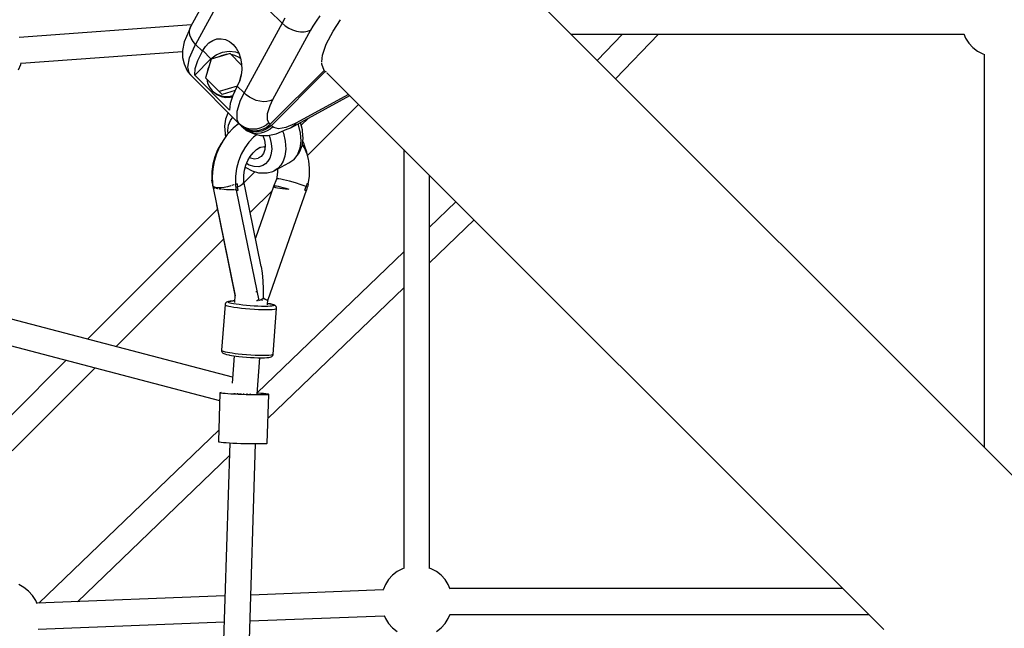
# Model space of a CAD drawing. Units: millimetres. Extents: x -3051 to 13211, y -6083 to 15283.
# Drawn here: x 2813 to 3499, y 8876 to 9300 of the extents above; entities that cross this region are included whole.
import ezdxf

# ---------------------------------------------------------------- set-up
doc = ezdxf.new("R2010")
doc.units = ezdxf.units.MM
doc.layers.add('PV-363D', color=7, linetype='Continuous')
doc.styles.get("Standard").update_dxf_attribs({"font": 'arial.ttf'})
doc.dimstyles.new('Kopia Kopia ISO-25 moduły', dxfattribs={"dimtxt": 300, "dimasz": 210, "dimexe": 1.25, "dimexo": 0.625, "dimgap": 80, "dimtad": 1, "dimdec": 1, "dimlfac": 0.001, "dimtxsty": 'Standard', "dimblk": 'OBLIQUE', "dimcen": 2.5, "dimse1": 1, "dimse2": 1, "dimadec": 0, "dimazin": 0, "dimtfac": 1, "dimtdec": 1, "dimtmove": 0, "dimatfit": 3, "dimfxl": 1, "dimtfillclr": 256, "dimarcsym": 0})

# ---------------------------------------------------------------- blocks, each defined once
blk = doc.blocks.new('*U2')
at = {"layer": 'PV-363D'}
for p, q in [((-1670.25, -2290.38), (-1696.39, -2338.44)), ((-1115.45, -2660.18), (-1483.5, -2292.13)), ((-1666.6, -2302.45), (-1693.03, -2351.06)), ((-1632.83, -2336.23), (-1666.6, -2302.45)), ((-1695.87, -2337.48), (-1815.91, -2346.33)), ((-1632.83, -2336.23), (-1659.25, -2384.84)), ((-1630.84, -2332.76), (-1632.83, -2336.23)), ((-1632.83, -2336.23), (-1630.67, -2338.1)), ((-1609.17, -2334.85), (-1611.49, -2338.47)), ((-1606.51, -2331.1), (-1609.17, -2334.85)), ((-1597.32, -2341.79), (-1592.15, -2333.87)), ((-1697.79, -2341.89), (-1700.98, -2349.29)), ((-1696.39, -2338.44), (-1697.79, -2341.89)), ((-1697.35, -2342.35), (-1697.13, -2340.29)), ((-1697.02, -2344.54), (-1697.35, -2342.35)), ((-1697.13, -2340.29), (-1696.39, -2338.44)), ((-1696.17, -2346.78), (-1697.02, -2344.54)), ((-1612.98, -2341.08), (-1639.4, -2389.69)), ((-1630.67, -2338.1), (-1628.21, -2339.7)), ((-1628.21, -2339.7), (-1625.56, -2340.96)), ((-1625.56, -2340.96), (-1622.82, -2341.84)), ((-1622.82, -2341.84), (-1620.09, -2342.3)), ((-1620.09, -2342.3), (-1617.47, -2342.33)), ((-1617.47, -2342.33), (-1615.07, -2341.91)), ((-1615.07, -2341.91), (-1612.98, -2341.08)), ((-1611.49, -2338.47), (-1612.98, -2341.08)), ((-1602.02, -2350.88), (-1597.32, -2341.79)), ((-1431.72, -2343.92), (-1158.11, -2343.92)), ((-1395.74, -2343.92), (-1413.38, -2362.25)), ((-1400.67, -2374.96), (-1370.79, -2343.92)), ((-1158.19, -2343.72), (-1156.85, -2346.77)), ((-1700.98, -2349.29), (-1702.09, -2355.21)), ((-1694.82, -2348.98), (-1696.17, -2346.78)), ((-1693.03, -2351.06), (-1694.82, -2348.98)), ((-1693.63, -2352.18), (-1693.03, -2351.06)), ((-1693.03, -2351.06), (-1688.3, -2355.79)), ((-1686.1, -2352.42), (-1683.73, -2350.02)), ((-1683.73, -2350.02), (-1681.06, -2348.29)), ((-1681.06, -2348.29), (-1678.19, -2347.3)), ((-1678.19, -2347.3), (-1675.23, -2347.09)), ((-1675.23, -2347.09), (-1672.3, -2347.67)), ((-1672.3, -2347.67), (-1669.51, -2349.01)), ((-1669.51, -2349.01), (-1668.2, -2349.96)), ((-1668.2, -2349.96), (-1666.96, -2351.07)), ((-1666.96, -2351.07), (-1665.82, -2352.34)), ((-1604.69, -2358.68), (-1602.02, -2350.88)), ((-1156.85, -2346.77), (-1154.6, -2350.22)), ((-1154.6, -2350.22), (-1151.81, -2353.25)), ((-1814.57, -2364.23), (-1702.09, -2355.93)), ((-1702.09, -2355.21), (-1702.08, -2360.26)), ((-1697.17, -2360.4), (-1693.63, -2352.18)), ((-1691.4, -2362.28), (-1688.3, -2355.79)), ((-1688.3, -2355.79), (-1688.09, -2355.4)), ((-1688.09, -2355.4), (-1686.1, -2352.42)), ((-1682.31, -2361.18), (-1688.09, -2355.4)), ((-1682.31, -2361.18), (-1678.6, -2358.3)), ((-1669.06, -2357.46), (-1682.23, -2361.26)), ((-1678.6, -2358.3), (-1674.31, -2356.45)), ((-1672.08, -2358.18), (-1675.3, -2358.98)), ((-1674.31, -2356.45), (-1669.75, -2355.74)), ((-1671.51, -2358.16), (-1672.08, -2358.18)), ((-1669.75, -2355.74), (-1665.21, -2356.24)), ((-1660.95, -2365.57), (-1669.06, -2357.46)), ((-1665.62, -2358.76), (-1668.32, -2358.2)), ((-1665.82, -2352.34), (-1664.76, -2353.76)), ((-1665.21, -2356.24), (-1662.94, -2357.13)), ((-1664.76, -2353.76), (-1662.99, -2356.98)), ((-1662.99, -2356.98), (-1661.72, -2360.6)), ((-1151.81, -2353.25), (-1148.57, -2355.77)), ((-1148.57, -2355.77), (-1144.95, -2357.73)), ((-1144.95, -2357.73), (-1143.63, -2358.19)), ((-1143.94, -2358.08), (-1143.94, -2631.69)), ((-1816.44, -2368.84), (-1814.78, -2365.07)), ((-1814.78, -2365.07), (-1814.46, -2363.81)), ((-1702.08, -2360.26), (-1700.96, -2364.67)), ((-1700.96, -2364.67), (-1698.92, -2369.52)), ((-1698.4, -2366.98), (-1697.17, -2360.4)), ((-1693.65, -2372.52), (-1682.31, -2361.18)), ((-1693.21, -2367.92), (-1691.4, -2362.28)), ((-1682.23, -2361.26), (-1686.03, -2374.43)), ((-1675.3, -2358.98), (-1676.63, -2359.64)), ((-1662.69, -2360.12), (-1665.62, -2358.76)), ((-1661.66, -2360.93), (-1662.69, -2360.12)), ((-1661.72, -2360.6), (-1660.99, -2364.5)), ((-1660.99, -2364.5), (-1660.84, -2368.51)), ((-1605.22, -2364.86), (-1605.14, -2363.96)), ((-1603.57, -2369.16), (-1605.22, -2364.86)), ((-1605.07, -2363.13), (-1604.69, -2358.68)), ((-1698.92, -2369.52), (-1698.13, -2370.51)), ((-1697.24, -2371.56), (-1698.4, -2366.98)), ((-1698.13, -2370.51), (-1696.58, -2372.36)), ((-1696.58, -2372.36), (-1697.24, -2371.56)), ((-1693.65, -2372.52), (-1693.21, -2367.92)), ((-1685.31, -2371.4), (-1685.32, -2371.98)), ((-1684.51, -2368.19), (-1685.31, -2371.4)), ((-1683.84, -2366.86), (-1684.51, -2368.19)), ((-1661.22, -2372.07), (-1662.78, -2377.46)), ((-1660.84, -2368.51), (-1661.26, -2372.48)), ((-1641.07, -2406.66), (-1603.57, -2369.16)), ((-1602.74, -2370), (-1640.23, -2407.5)), ((-1603.57, -2369.16), (-1602.74, -2370)), ((-1601.79, -2370.36), (-1602.74, -2370)), ((-1601.57, -2370.79), (-1581.86, -2390.49)), ((-1696.58, -2372.36), (-1662.81, -2406.13)), ((-1669.33, -2396.84), (-1693.65, -2372.52)), ((-1686.03, -2374.43), (-1676.67, -2383.79)), ((-1685.29, -2375.17), (-1684.73, -2377.87)), ((-1684.73, -2377.87), (-1683.37, -2380.8)), ((-1662.25, -2376.27), (-1663.77, -2379.72)), ((-1661.26, -2372.48), (-1662.25, -2376.27)), ((-1683.37, -2380.8), (-1681.38, -2383.32)), ((-1681.38, -2383.32), (-1678.86, -2385.31)), ((-1681.38, -2383.32), (-1680.76, -2383.95)), ((-1680.76, -2383.95), (-1678.23, -2385.93)), ((-1678.86, -2385.31), (-1675.94, -2386.66)), ((-1663.99, -2380.12), (-1676.67, -2383.79)), ((-1676.67, -2383.79), (-1674.58, -2385.88)), ((-1665.48, -2383.25), (-1674.58, -2385.88)), ((-1663.98, -2380.11), (-1667.09, -2386.6)), ((-1663.77, -2379.72), (-1663.98, -2380.11)), ((-1663.98, -2380.11), (-1659.25, -2384.84)), ((-1659.25, -2384.84), (-1661.91, -2390.25)), ((-1657.82, -2386.14), (-1659.25, -2384.84)), ((-1678.23, -2385.93), (-1675.31, -2387.29)), ((-1675.94, -2386.66), (-1672.75, -2387.32)), ((-1675.31, -2387.29), (-1672.12, -2387.95)), ((-1672.75, -2387.32), (-1669.47, -2387.25)), ((-1672.12, -2387.95), (-1668.84, -2387.87)), ((-1669.47, -2387.25), (-1667.1, -2386.66)), ((-1668.89, -2392.24), (-1669.33, -2396.84)), ((-1667.09, -2386.6), (-1668.89, -2392.24)), ((-1668.84, -2387.87), (-1667.38, -2387.51)), ((-1661.91, -2390.25), (-1664.31, -2397.7)), ((-1657.81, -2386.15), (-1657.82, -2386.14)), ((-1657.74, -2386.2), (-1657.81, -2386.15)), ((-1657.7, -2386.23), (-1657.74, -2386.2)), ((-1655.55, -2387.77), (-1657.7, -2386.23)), ((-1653.2, -2389.05), (-1655.55, -2387.77)), ((-1650.74, -2390.03), (-1653.2, -2389.05)), ((-1648.24, -2390.67), (-1650.74, -2390.03)), ((-1645.78, -2390.96), (-1648.24, -2390.67)), ((-1643.44, -2390.89), (-1645.78, -2390.96)), ((-1641.29, -2390.46), (-1643.44, -2390.89)), ((-1639.4, -2389.69), (-1641.39, -2393.75)), ((-1639.4, -2389.69), (-1641.29, -2390.46)), ((-1626.6, -2409.07), (-1585.58, -2386.77)), ((-1586.5, -2385.85), (-1623.26, -2405.83)), ((-1581.86, -2390.49), (-1213.82, -2758.54)), ((-1670.65, -2398.88), (-1672.24, -2403.06)), ((-1670.42, -2398.52), (-1670.65, -2398.88)), ((-1664.31, -2397.7), (-1664.34, -2403.31)), ((-1643.19, -2399.33), (-1643.22, -2403.54)), ((-1641.39, -2393.75), (-1643.19, -2399.33)), ((-1615.09, -2428.35), (-1579.55, -2392.81)), ((-1672.24, -2403.06), (-1672.88, -2407.91)), ((-1670, -2407.29), (-1668.77, -2404.07)), ((-1668.77, -2404.07), (-1667.1, -2401.84)), ((-1663.01, -2406.2), (-1666.81, -2409.32)), ((-1664.34, -2403.31), (-1662.81, -2406.13)), ((-1663.12, -2406.1), (-1663.55, -2406.64)), ((-1662.95, -2406), (-1663.12, -2406.1)), ((-1662.85, -2406.1), (-1663.01, -2406.2)), ((-1662.81, -2406.13), (-1661.81, -2407.14)), ((-1660.96, -2407.68), (-1662.81, -2406.13)), ((-1642.07, -2405.66), (-1643.91, -2407.24)), ((-1643.22, -2403.54), (-1642.07, -2405.66)), ((-1642.07, -2405.66), (-1641.07, -2406.66)), ((-1624.1, -2406.28), (-1630.26, -2408.94)), ((-1623.26, -2405.83), (-1624.71, -2407.76)), ((-1623.26, -2405.83), (-1624.1, -2406.28)), ((-1619.88, -2405.45), (-1619.89, -2405.42)), ((-1618.64, -2410.52), (-1619.88, -2405.45)), ((-1614.48, -2402.48), (-1619.4, -2407.4)), ((-1667.26, -2582.83), (-2336.7, -2407.01)), ((-1672.88, -2407.91), (-1672.52, -2413.19)), ((-1672.52, -2413.19), (-1672.46, -2414.07)), ((-1670.28, -2413.05), (-1670.93, -2413.82)), ((-1670.49, -2411.03), (-1670, -2407.29)), ((-1670.35, -2413.13), (-1670.49, -2411.03)), ((-1666.81, -2409.32), (-1670.28, -2413.05)), ((-1661.81, -2407.14), (-1660.97, -2407.97)), ((-1661.81, -2407.14), (-1658.82, -2409.4)), ((-1657.99, -2410.23), (-1660.97, -2407.97)), ((-1660.97, -2407.97), (-1659.97, -2408.97)), ((-1660.78, -2407.8), (-1660.96, -2407.68)), ((-1660.4, -2408.05), (-1660.78, -2407.8)), ((-1659.67, -2408.48), (-1660.4, -2408.05)), ((-1659.97, -2408.97), (-1658.12, -2410.52)), ((-1657.53, -2409.42), (-1659.67, -2408.48)), ((-1658.82, -2409.4), (-1655.32, -2410.78)), ((-1658.12, -2410.52), (-1657.13, -2411.31)), ((-1657.95, -2410.64), (-1658.12, -2410.52)), ((-1654.48, -2411.62), (-1657.99, -2410.23)), ((-1657.56, -2410.89), (-1657.95, -2410.64)), ((-1656.83, -2411.32), (-1657.56, -2410.89)), ((-1655.26, -2410), (-1657.53, -2409.42)), ((-1657.13, -2411.31), (-1652.28, -2413.35)), ((-1654.69, -2412.26), (-1656.83, -2411.32)), ((-1655.32, -2410.78), (-1651.54, -2411.19)), ((-1652.9, -2410.2), (-1655.26, -2410)), ((-1652.42, -2412.84), (-1654.69, -2412.26)), ((-1650.7, -2412.03), (-1654.48, -2411.62)), ((-1650.53, -2410.01), (-1652.9, -2410.2)), ((-1650.06, -2413.04), (-1652.42, -2412.84)), ((-1651.54, -2411.19), (-1647.73, -2410.61)), ((-1646.89, -2411.44), (-1650.7, -2412.03)), ((-1648.2, -2409.44), (-1650.53, -2410.01)), ((-1647.69, -2412.85), (-1650.06, -2413.04)), ((-1645.98, -2408.51), (-1648.2, -2409.44)), ((-1647.73, -2410.61), (-1644.16, -2409.06)), ((-1645.36, -2412.28), (-1647.69, -2412.85)), ((-1643.32, -2409.9), (-1646.89, -2411.44)), ((-1643.91, -2407.24), (-1645.98, -2408.51)), ((-1643.14, -2411.35), (-1645.36, -2412.28)), ((-1644.16, -2409.06), (-1641.07, -2406.66)), ((-1640.23, -2407.5), (-1643.32, -2409.9)), ((-1641.07, -2410.08), (-1643.14, -2411.35)), ((-1639.23, -2408.5), (-1641.07, -2410.08)), ((-1640.23, -2407.5), (-1639.23, -2408.5)), ((-1638.63, -2408.99), (-1639.23, -2408.5)), ((-1635.2, -2409.86), (-1638.63, -2408.99)), ((-1636.9, -2413.38), (-1629.5, -2410.18)), ((-1630.26, -2408.94), (-1635.2, -2409.86)), ((-1632.49, -2411.47), (-1631.92, -2412.81)), ((-1631.92, -2412.81), (-1630.54, -2418.47)), ((-1629.5, -2410.18), (-1626.6, -2409.07)), ((-1624.71, -2407.76), (-1626.6, -2409.07)), ((-1621.85, -2406.49), (-1621.56, -2407.18)), ((-1621.56, -2407.18), (-1620.18, -2412.83)), ((-1620.18, -2412.83), (-1619.81, -2418.32)), ((-1618.57, -2411.41), (-1618.64, -2410.52)), ((-1618.22, -2416.68), (-1618.57, -2411.41)), ((-1673.9, -2417.93), (-1676.43, -2422.47)), ((-1674.56, -2419.11), (-1675.27, -2420.08)), ((-1670.93, -2413.82), (-1673.9, -2417.93)), ((-1672.46, -2414.07), (-1672.12, -2415.46)), ((-1655.93, -2419.18), (-1658.85, -2423.16)), ((-1652.61, -2415.78), (-1655.93, -2419.18)), ((-1650.11, -2413.9), (-1652.61, -2415.78)), ((-1652.28, -2413.35), (-1647.87, -2414.47)), ((-1647.87, -2414.47), (-1642.82, -2414.48)), ((-1646.26, -2414.47), (-1645.09, -2417.85)), ((-1645.09, -2417.85), (-1644.61, -2421.24)), ((-1642.82, -2414.48), (-1636.9, -2413.38)), ((-1641.98, -2414.32), (-1641.33, -2415.87)), ((-1641.33, -2415.87), (-1640.31, -2420.06)), ((-1640.31, -2420.06), (-1640.04, -2424.13)), ((-1630.54, -2418.47), (-1630.17, -2423.96)), ((-1619.81, -2418.32), (-1620.47, -2423.37)), ((-1618.85, -2421.53), (-1618.22, -2416.68)), ((-1617.5, -2420.35), (-1618.45, -2418.42)), ((-2341.21, -2424.43), (-1676.27, -2599.07)), ((-1677.71, -2424.54), (-1679.62, -2429.37)), ((-1676.43, -2422.47), (-1678.48, -2427.36)), ((-1675.27, -2420.08), (-1677.71, -2424.54)), ((-1658.85, -2423.16), (-1661.29, -2427.62)), ((-1654.96, -2429.05), (-1652.94, -2426.48)), ((-1652.94, -2426.48), (-1650.65, -2424.33)), ((-1650.65, -2424.33), (-1648.16, -2422.66)), ((-1649.54, -2423.58), (-1647.55, -2422.72)), ((-1647.55, -2422.72), (-1645.06, -2422.18)), ((-1644.85, -2424.37), (-1645.81, -2427.04)), ((-1645.55, -2422.29), (-1645.09, -2422.29)), ((-1645.09, -2422.29), (-1644.7, -2422.37)), ((-1644.61, -2421.24), (-1644.85, -2424.37)), ((-1640.04, -2424.13), (-1640.53, -2427.87)), ((-1630.17, -2423.96), (-1630.83, -2429)), ((-1620.47, -2423.37), (-1622.13, -2427.72)), ((-1621.37, -2427.19), (-1620.45, -2425.71)), ((-1620.45, -2425.71), (-1618.85, -2421.53)), ((-1617.2, -2423), (-1618.71, -2420.44)), ((-1617.14, -2421.42), (-1617.5, -2420.35)), ((-1615.42, -2427.44), (-1617.2, -2423)), ((-1615.55, -2426.13), (-1617.14, -2421.42)), ((-1614.5, -2431.15), (-1615.55, -2426.13)), ((-1548.08, -2424.28), (-1548.08, -2715.93)), ((-1680, -2432.51), (-1680.97, -2437.8)), ((-1679.62, -2429.37), (-1680.94, -2434.45)), ((-1678.48, -2427.36), (-1680, -2432.51)), ((-1663.2, -2432.45), (-1664.52, -2437.53)), ((-1661.29, -2427.62), (-1663.2, -2432.45)), ((-1657.98, -2435.17), (-1656.66, -2431.97)), ((-1656.66, -2431.97), (-1654.96, -2429.05)), ((-1655.43, -2429.86), (-1654.81, -2430.16)), ((-1654.81, -2430.16), (-1652.06, -2430.68)), ((-1652.06, -2430.68), (-1649.54, -2430.31)), ((-1647.41, -2429.06), (-1649.54, -2430.31)), ((-1645.81, -2427.04), (-1647.41, -2429.06)), ((-1642.63, -2432.46), (-1644.23, -2434.15)), ((-1641.38, -2430.34), (-1642.63, -2432.46)), ((-1640.53, -2427.87), (-1641.38, -2430.34)), ((-1638.42, -2439.14), (-1628.06, -2433.5)), ((-1631.99, -2432.34), (-1633.67, -2435.2)), ((-1630.83, -2429), (-1631.99, -2432.34)), ((-1628.06, -2433.5), (-1624.7, -2431.15)), ((-1622.13, -2427.72), (-1624.7, -2431.15)), ((-1624.7, -2431.15), (-1623.93, -2430.61)), ((-1623.93, -2430.61), (-1621.37, -2427.19)), ((-1614.24, -2432.26), (-1615.42, -2427.44)), ((-1614.5, -2431.18), (-1614.5, -2431.15)), ((-1613.67, -2437.33), (-1614.24, -2432.26)), ((-1681.64, -2439.65), (-1681.71, -2444.85)), ((-1680.94, -2434.45), (-1681.64, -2439.65)), ((-1680.97, -2437.8), (-1681.37, -2443.15)), ((-1664.52, -2437.53), (-1665.23, -2442.73)), ((-1659.37, -2442.03), (-1658.89, -2438.55)), ((-1651.76, -2439.76), (-1659.2, -2447.2)), ((-1658.89, -2438.55), (-1657.98, -2435.17)), ((-1658.35, -2436.54), (-1658.13, -2436.7)), ((-1658.13, -2436.7), (-1653.74, -2439.17)), ((-1655.75, -2435.12), (-1657.54, -2434.11)), ((-1652.35, -2436.13), (-1655.75, -2435.12)), ((-1653.74, -2439.17), (-1649.33, -2440.49)), ((-1649.09, -2436.22), (-1652.35, -2436.13)), ((-1649.33, -2440.49), (-1645.11, -2440.6)), ((-1646.15, -2435.37), (-1649.09, -2436.22)), ((-1644.23, -2434.15), (-1646.15, -2435.37)), ((-1645.11, -2440.6), (-1643.27, -2440.62)), ((-1643.27, -2440.62), (-1639.31, -2439.48)), ((-1639.31, -2439.48), (-1638.42, -2439.14)), ((-1635.84, -2437.48), (-1638.42, -2439.14)), ((-1636.01, -2440.15), (-1636.49, -2443.63)), ((-1635.99, -2437.81), (-1636.01, -2440.15)), ((-1633.67, -2435.2), (-1635.84, -2437.48)), ((-1613.78, -2442.94), (-1613.67, -2437.33)), ((-1681.29, -2445.55), (-1681.86, -2445.75)), ((-1681.67, -2445.65), (-1681.86, -2445.75)), ((-1681.86, -2445.75), (-1681.68, -2446.66)), ((-1681.71, -2444.85), (-1681.67, -2445.66)), ((-1681.68, -2446.66), (-1681.49, -2447.58)), ((-1681.67, -2445.66), (-1681.29, -2445.52)), ((-1681.37, -2443.15), (-1681.19, -2448.44)), ((-1665.23, -2442.73), (-1665.3, -2447.93)), ((-1659.79, -2447.92), (-1659.32, -2447.17)), ((-1659.41, -2445.5), (-1659.37, -2442.03)), ((-1659.35, -2446.49), (-1659.41, -2445.5)), ((-1659.32, -2447.17), (-1659.35, -2446.49)), ((-1658.21, -2452.06), (-1659.35, -2446.49)), ((-1636.8, -2444.85), (-1638.66, -2449.98)), ((-1636.49, -2443.63), (-1636.8, -2444.85)), ((-1636.71, -2444.64), (-1636.8, -2444.85)), ((-1636.14, -2444.58), (-1636.71, -2444.64)), ((-1635.13, -2444.67), (-1636.14, -2444.58)), ((-1633.7, -2444.91), (-1635.13, -2444.67)), ((-1631.9, -2445.28), (-1633.7, -2444.91)), ((-1629.82, -2445.77), (-1631.9, -2445.28)), ((-1627.53, -2446.36), (-1629.82, -2445.77)), ((-1625.11, -2447.04), (-1627.53, -2446.36)), ((-1622.67, -2447.77), (-1625.11, -2447.04)), ((-1614.61, -2448.53), (-1613.78, -2442.94)), ((-1530.08, -2715.85), (-1530.08, -2442.28)), ((-1681.22, -2447.5), (-1681.49, -2447.58)), ((-1681.49, -2447.58), (-1681.36, -2448.58)), ((-1681.36, -2448.58), (-1681.21, -2449.58)), ((-1681.21, -2449.58), (-1681.08, -2449.58)), ((-1681.19, -2448.44), (-1681.11, -2449.16)), ((-1681.12, -2449.03), (-1681.16, -2449.09)), ((-1681.16, -2449.09), (-1681.04, -2449.79)), ((-1681.08, -2449.58), (-1681.05, -2449.73)), ((-1680.34, -2450.36), (-1681.04, -2449.79)), ((-1681.04, -2449.79), (-1665.49, -2526.16)), ((-1681.03, -2449.86), (-1680.97, -2450.4)), ((-1680.97, -2450.4), (-1680.93, -2450.57)), ((-1680.93, -2450.57), (-1680.88, -2450.59)), ((-1680.82, -2450.62), (-1680.57, -2450.75)), ((-1680.57, -2450.75), (-1680.34, -2450.82)), ((-1679.08, -2450.74), (-1680.34, -2450.36)), ((-1680.05, -2450.9), (-1679.92, -2450.94)), ((-1679.92, -2450.94), (-1679.28, -2451.08)), ((-1677.37, -2450.91), (-1679.08, -2450.74)), ((-1678.58, -2451.21), (-1677.78, -2451.34)), ((-1677.78, -2451.34), (-1677.52, -2451.38)), ((-1675.32, -2450.87), (-1677.37, -2450.91)), ((-1676.88, -2451.46), (-1676.35, -2451.54)), ((-1676.35, -2451.54), (-1675.38, -2451.64)), ((-1673.07, -2450.61), (-1675.32, -2450.87)), ((-1675.07, -2451.68), (-1674.78, -2451.71)), ((-1674.78, -2451.71), (-1673.09, -2451.87)), ((-1673.09, -2451.87), (-1671.41, -2452)), ((-1670.76, -2450.15), (-1673.07, -2450.61)), ((-1671.41, -2452), (-1669.7, -2452.09)), ((-1668.57, -2449.52), (-1670.76, -2450.15)), ((-1669.7, -2452.09), (-1668.13, -2452.15)), ((-1668.28, -2449.41), (-1668.57, -2449.52)), ((-1668.13, -2452.15), (-1666.63, -2452.18)), ((-1666.63, -2448.77), (-1667.85, -2449.24)), ((-1666.35, -2448.62), (-1666.63, -2448.77)), ((-1666.63, -2452.18), (-1666.16, -2452.18)), ((-1665.71, -2452.18), (-1665.36, -2452.18)), ((-1665.29, -2448.05), (-1665.47, -2448.15)), ((-1665.01, -2448.65), (-1665.45, -2448.82)), ((-1665.25, -2448.7), (-1665.45, -2448.82)), ((-1665.45, -2448.82), (-1665.26, -2449.74)), ((-1665.36, -2452.18), (-1664.87, -2452.16)), ((-1665.3, -2447.93), (-1665.25, -2448.74)), ((-1665.26, -2449.74), (-1665.07, -2450.66)), ((-1665.25, -2448.74), (-1664.69, -2448.51)), ((-1664.47, -2450.45), (-1665.07, -2450.66)), ((-1665.07, -2450.66), (-1664.95, -2451.66)), ((-1664.58, -2448.46), (-1665.01, -2448.65)), ((-1664.95, -2451.66), (-1664.79, -2452.65)), ((-1664.79, -2452.65), (-1664.25, -2452.66)), ((-1664.69, -2448.51), (-1664.16, -2448.28)), ((-1664.67, -2452.66), (-1656.86, -2491)), ((-1664.16, -2448.28), (-1664.58, -2448.46)), ((-1663.88, -2450.24), (-1664.47, -2450.45)), ((-1664.25, -2452.66), (-1663.85, -2452.66)), ((-1664.16, -2448.28), (-1664.03, -2449.26)), ((-1664.03, -2449.26), (-1663.88, -2450.24)), ((-1663.88, -2450.24), (-1662.12, -2449.48)), ((-1663.68, -2451.45), (-1663.88, -2450.24)), ((-1663.85, -2452.66), (-1663.46, -2452.66)), ((-1663.46, -2452.66), (-1663.68, -2451.45)), ((-1662.12, -2449.48), (-1660.74, -2448.7)), ((-1660.74, -2448.7), (-1659.79, -2447.92)), ((-1647.27, -2505.78), (-1658.21, -2452.06)), ((-1654.92, -2468.18), (-1639.72, -2452.98)), ((-1638.66, -2449.98), (-1651.31, -2485.92)), ((-1638.66, -2449.98), (-1638.35, -2449.7)), ((-1638.66, -2449.98), (-1638.59, -2450.2)), ((-1638.59, -2450.2), (-1638.14, -2450.44)), ((-1638.35, -2449.7), (-1637.68, -2449.57)), ((-1638.14, -2450.44), (-1637.27, -2450.7)), ((-1637.68, -2449.57), (-1636.7, -2449.61)), ((-1637.27, -2450.7), (-1636.02, -2450.97)), ((-1636.7, -2449.61), (-1635.41, -2449.8)), ((-1636.02, -2450.97), (-1634.41, -2451.24)), ((-1635.41, -2449.8), (-1633.87, -2450.14)), ((-1634.41, -2451.24), (-1632.49, -2451.5)), ((-1633.87, -2450.14), (-1632.11, -2450.62)), ((-1632.49, -2451.5), (-1630.43, -2451.73)), ((-1632.11, -2450.62), (-1630.19, -2451.23)), ((-1630.43, -2451.73), (-1628.17, -2451.94)), ((-1630.19, -2451.23), (-1628.17, -2451.94)), ((-1629.31, -2490.89), (-1615.78, -2452.47)), ((-1620.3, -2448.54), (-1622.67, -2447.77)), ((-1618.07, -2449.31), (-1620.3, -2448.54)), ((-1616.1, -2450.05), (-1618.07, -2449.31)), ((-1616.88, -2452.48), (-1616.48, -2451.27)), ((-1616.88, -2452.48), (-1616.5, -2452.48)), ((-1616.5, -2452.48), (-1616.13, -2452.47)), ((-1616.48, -2451.27), (-1616.1, -2450.05)), ((-1616.13, -2452.47), (-1615.66, -2452.46)), ((-1615.8, -2449.07), (-1616.1, -2450.05)), ((-1616.1, -2450.05), (-1615.57, -2450.26)), ((-1615.52, -2448.09), (-1615.8, -2449.07)), ((-1615.66, -2452.46), (-1615.36, -2451.47)), ((-1615.57, -2450.26), (-1615.08, -2450.47)), ((-1615.14, -2448.27), (-1615.52, -2448.09)), ((-1615.36, -2451.47), (-1615.08, -2450.47)), ((-1614.78, -2448.45), (-1615.14, -2448.27)), ((-1615.08, -2450.47), (-1614.75, -2449.55)), ((-1614.43, -2448.63), (-1614.78, -2448.45)), ((-1614.75, -2449.55), (-1614.43, -2448.63)), ((-1511.74, -2460.61), (-1530.08, -2478.26)), ((-1677.79, -2465.79), (-1768.3, -2556.29)), ((-1678.38, -2462.85), (-1673.28, -2487.92)), ((-1530.08, -2503.21), (-1499.03, -2473.33)), ((-1748.29, -2561.55), (-1673.51, -2486.77)), ((-1673.28, -2487.92), (-1665.6, -2525.68)), ((-1656.86, -2491), (-1649.06, -2529.35)), ((-1642.83, -2529.32), (-1629.31, -2490.89)), ((-1548.08, -2495.58), (-1650.07, -2593.75)), ((-1647.27, -2505.78), (-1646.59, -2510.42)), ((-1646.59, -2510.42), (-1646.14, -2515.75)), ((-1646.14, -2515.75), (-1645.93, -2521.62)), ((-1645.93, -2521.62), (-1645.98, -2527.86)), ((-1642.65, -2611.56), (-1548.08, -2520.53)), ((-1667.41, -2529.76), (-1668.95, -2529.87)), ((-1668.46, -2529.85), (-1666.97, -2529.75)), ((-1666.97, -2529.75), (-1667.41, -2529.76)), ((-1665.9, -2529.72), (-1666.97, -2529.75)), ((-1665.59, -2525.64), (-1665.98, -2530.89)), ((-1650.95, -2523.37), (-1651.17, -2523.36)), ((-1650.28, -2523.36), (-1650.95, -2523.37)), ((-1650.61, -2529.46), (-1650.22, -2529.31)), ((-1650.22, -2529.31), (-1649.18, -2528.75)), ((-1649.06, -2529.35), (-1647.93, -2528.87)), ((-1647.93, -2528.87), (-1646.9, -2528.37)), ((-1647.8, -2528.81), (-1646.71, -2529.29)), ((-1646.9, -2528.37), (-1645.98, -2527.86)), ((-1646.71, -2529.29), (-1646.42, -2529.44)), ((-1646.13, -2527.95), (-1645.31, -2528.27)), ((-1644.84, -2528.37), (-1645.98, -2527.86)), ((-1645.31, -2528.27), (-1644.03, -2528.8)), ((-1643.78, -2528.85), (-1644.84, -2528.37)), ((-1644.03, -2528.8), (-1642.83, -2529.32)), ((-1642.83, -2529.32), (-1643.78, -2528.85)), ((-1642.9, -2532.32), (-1642.63, -2528.74)), ((-1672.54, -2532.29), (-1674.91, -2564.06)), ((-1672.48, -2531.92), (-1672.54, -2532.29)), ((-1672.54, -2532.29), (-1672.24, -2532.59)), ((-1672.16, -2531.26), (-1672.48, -2531.92)), ((-1672.24, -2532.59), (-1671.69, -2532.84)), ((-1671.94, -2531), (-1672.16, -2531.26)), ((-1671.41, -2530.5), (-1671.94, -2531)), ((-1671.69, -2532.84), (-1670.86, -2533.1)), ((-1670.74, -2530.23), (-1671.41, -2530.5)), ((-1670.86, -2533.1), (-1669.76, -2533.37)), ((-1670.07, -2530.03), (-1670.74, -2530.23)), ((-1670.39, -2530.44), (-1670.2, -2530.21)), ((-1670.13, -2530.72), (-1670.39, -2530.44)), ((-1670.2, -2530.21), (-1669.55, -2530.01)), ((-1669.64, -2530.94), (-1670.13, -2530.72)), ((-1668.95, -2529.87), (-1670.07, -2530.03)), ((-1669.76, -2533.37), (-1668.42, -2533.65)), ((-1668.9, -2531.17), (-1669.64, -2530.94)), ((-1669.55, -2530.01), (-1668.46, -2529.85)), ((-1667.93, -2531.41), (-1668.9, -2531.17)), ((-1668.42, -2533.65), (-1666.29, -2534.01)), ((-1666.73, -2531.65), (-1667.93, -2531.41)), ((-1664.84, -2531.98), (-1666.73, -2531.65)), ((-1666.29, -2534.01), (-1663.82, -2534.36)), ((-1662.64, -2532.29), (-1664.84, -2531.98)), ((-1663.82, -2534.36), (-1661.08, -2534.68)), ((-1660.21, -2532.58), (-1662.64, -2532.29)), ((-1661.08, -2534.68), (-1658.16, -2534.98)), ((-1657.62, -2532.84), (-1660.21, -2532.58)), ((-1658.16, -2534.98), (-1655.14, -2535.24)), ((-1654.93, -2533.07), (-1657.62, -2532.84)), ((-1655.14, -2535.24), (-1652.1, -2535.45)), ((-1652.23, -2533.25), (-1654.93, -2533.07)), ((-1649.59, -2533.39), (-1652.23, -2533.25)), ((-1652.1, -2535.45), (-1649.13, -2535.6)), ((-1647.09, -2533.48), (-1649.59, -2533.39)), ((-1649.13, -2535.6), (-1646.32, -2535.7)), ((-1644.8, -2533.51), (-1647.09, -2533.48)), ((-1646.32, -2535.7), (-1643.74, -2535.74)), ((-1642.79, -2533.49), (-1644.8, -2533.51)), ((-1643.74, -2535.74), (-1641.48, -2535.71)), ((-1642.83, -2531.44), (-1641.33, -2531.72)), ((-1642.67, -2531.46), (-1642.83, -2531.44)), ((-1641.11, -2533.42), (-1642.79, -2533.49)), ((-1640.88, -2531.8), (-1642.67, -2531.46)), ((-1641.48, -2535.71), (-1639.6, -2535.63)), ((-1641.33, -2531.72), (-1639.98, -2532.04)), ((-1639.82, -2533.29), (-1641.11, -2533.42)), ((-1639.49, -2532.13), (-1640.88, -2531.8)), ((-1639.98, -2532.04), (-1639.05, -2532.35)), ((-1638.95, -2533.11), (-1639.82, -2533.29)), ((-1639.6, -2535.63), (-1638.14, -2535.48)), ((-1638.53, -2532.45), (-1639.49, -2532.13)), ((-1639.05, -2532.35), (-1638.56, -2532.63)), ((-1639.05, -2566.81), (-1636.69, -2535.04)), ((-1638.53, -2532.89), (-1638.95, -2533.11)), ((-1638.56, -2532.63), (-1638.53, -2532.89)), ((-1637.92, -2532.8), (-1638.53, -2532.45)), ((-1638.14, -2535.48), (-1637.16, -2535.28)), ((-1637.39, -2533.11), (-1637.92, -2532.8)), ((-1636.94, -2533.68), (-1637.39, -2533.11)), ((-1637.16, -2535.28), (-1636.69, -2535.04)), ((-1636.73, -2534.38), (-1636.94, -2533.68)), ((-1636.69, -2534.67), (-1636.73, -2534.38)), ((-1636.69, -2535.04), (-1636.69, -2534.67)), ((-1674.91, -2564.06), (-1674.61, -2564.36)), ((-1674.91, -2564.06), (-1674.9, -2564.42)), ((-1674.9, -2564.42), (-1674.68, -2565.12)), ((-1674.68, -2565.12), (-1674.23, -2565.7)), ((-1674.61, -2564.36), (-1673.81, -2564.7)), ((-1674.23, -2565.7), (-1673.95, -2565.99)), ((-1673.95, -2565.99), (-1673.33, -2566.35)), ((-1673.81, -2564.7), (-1672.52, -2565.05)), ((-1673.33, -2566.35), (-1672.59, -2566.66)), ((-1672.59, -2566.66), (-1671.41, -2566.99)), ((-1672.52, -2565.05), (-1670.79, -2565.42)), ((-1671.41, -2566.99), (-1669.81, -2567.32)), ((-1670.79, -2565.42), (-1669.22, -2565.69)), ((-1669.81, -2567.32), (-1669.4, -2567.4)), ((-1669.4, -2567.4), (-1668.01, -2567.64)), ((-1669.22, -2565.69), (-1667.46, -2565.96)), ((-1668.01, -2567.64), (-1666.44, -2567.88)), ((-1666.15, -2567.91), (-1667.56, -2586.9)), ((-1667.46, -2565.96), (-1665.52, -2566.21)), ((-1666.44, -2567.88), (-1664.72, -2568.1)), ((-1665.52, -2566.21), (-1663.45, -2566.46)), ((-1664.72, -2568.1), (-1662.88, -2568.32)), ((-1663.45, -2566.46), (-1660.53, -2566.75)), ((-1662.88, -2568.32), (-1660.28, -2568.58)), ((-1660.53, -2566.75), (-1657.5, -2567.01)), ((-1660.28, -2568.58), (-1657.59, -2568.81)), ((-1657.59, -2568.81), (-1654.89, -2569)), ((-1657.5, -2567.01), (-1654.46, -2567.22)), ((-1654.89, -2569), (-1652.25, -2569.14)), ((-1654.46, -2567.22), (-1651.5, -2567.37)), ((-1652.25, -2569.14), (-1649.75, -2569.22)), ((-1651.5, -2567.37), (-1648.68, -2567.47)), ((-1650.13, -2594.59), (-1648.25, -2569.25)), ((-1649.75, -2569.22), (-1647.46, -2569.26)), ((-1648.68, -2567.47), (-1646.11, -2567.51)), ((-1647.46, -2569.26), (-1645.45, -2569.23)), ((-1646.11, -2567.51), (-1643.85, -2567.48)), ((-1645.45, -2569.23), (-1645.05, -2569.22)), ((-1645.05, -2569.22), (-1643.32, -2569.14)), ((-1643.85, -2567.48), (-1641.97, -2567.4)), ((-1643.32, -2569.14), (-1641.98, -2569.01)), ((-1641.98, -2569.01), (-1641.08, -2568.83)), ((-1641.97, -2567.4), (-1640.51, -2567.25)), ((-1641.08, -2568.83), (-1640.42, -2568.57)), ((-1640.51, -2567.25), (-1639.53, -2567.06)), ((-1640.42, -2568.57), (-1639.96, -2568.33)), ((-1639.96, -2568.33), (-1639.43, -2567.83)), ((-1639.53, -2567.06), (-1639.05, -2566.81)), ((-1639.43, -2567.83), (-1639.11, -2567.17)), ((-1639.11, -2567.17), (-1639.05, -2566.81)), ((-1783.03, -2571.03), (-1821.55, -2609.55)), ((-1820.79, -2634.05), (-1763.03, -2576.29)), ((-1676.1, -2593.73), (-1677.18, -2627.69)), ((-1675.87, -2593.63), (-1676.1, -2593.73)), ((-1675.87, -2593.85), (-1676.1, -2593.73)), ((-1675.26, -2593.55), (-1675.87, -2593.63)), ((-1675.19, -2593.98), (-1675.87, -2593.85)), ((-1674.07, -2594.12), (-1675.19, -2593.98)), ((-1672.53, -2594.27), (-1674.07, -2594.12)), ((-1670.64, -2594.41), (-1672.53, -2594.27)), ((-1668.42, -2594.55), (-1670.64, -2594.41)), ((-1665.96, -2594.68), (-1668.42, -2594.55)), ((-1666.38, -2594.23), (-1666.29, -2594.25)), ((-1666.29, -2594.25), (-1666.15, -2594.27)), ((-1663.3, -2594.8), (-1665.96, -2594.68)), ((-1665.68, -2594.31), (-1665.94, -2594.29)), ((-1665.25, -2594.34), (-1665.68, -2594.31)), ((-1663.86, -2594.43), (-1664.26, -2594.41)), ((-1663.44, -2594.45), (-1663.86, -2594.43)), ((-1660.54, -2594.91), (-1663.3, -2594.8)), ((-1661.73, -2594.54), (-1662.22, -2594.51)), ((-1661.37, -2594.55), (-1661.73, -2594.54)), ((-1657.73, -2595), (-1660.54, -2594.91)), ((-1659.41, -2594.63), (-1659.93, -2594.61)), ((-1659.16, -2594.63), (-1659.41, -2594.63)), ((-1654.96, -2595.07), (-1657.73, -2595)), ((-1657.07, -2594.69), (-1657.53, -2594.68)), ((-1656.93, -2594.69), (-1657.07, -2594.69)), ((-1654.87, -2594.73), (-1655.14, -2594.72)), ((-1652.31, -2595.12), (-1654.96, -2595.07)), ((-1654.83, -2594.73), (-1654.87, -2594.73)), ((-1649.84, -2595.14), (-1652.31, -2595.12)), ((-1650.5, -2594.65), (-1650.53, -2594.65)), ((-1650.45, -2594.64), (-1650.5, -2594.65)), ((-1650.12, -2594.57), (-1650.13, -2594.57)), ((-1650.12, -2594.57), (-1650.13, -2594.57)), ((-1649.8, -2594), (-1650.09, -2593.98)), ((-1647.62, -2595.14), (-1649.84, -2595.14)), ((-1647.59, -2594.14), (-1649.8, -2594)), ((-1645.72, -2595.12), (-1647.62, -2595.14)), ((-1645.69, -2594.28), (-1647.59, -2594.14)), ((-1644.18, -2595.07), (-1645.72, -2595.12)), ((-1644.16, -2594.43), (-1645.69, -2594.28)), ((-1643.05, -2595.01), (-1644.18, -2595.07)), ((-1643.03, -2594.56), (-1644.16, -2594.43)), ((-1643.2, -2628.77), (-1642.12, -2594.82)), ((-1642.36, -2594.92), (-1643.05, -2595.01)), ((-1642.35, -2594.7), (-1643.03, -2594.56)), ((-1642.12, -2594.82), (-1642.36, -2594.92)), ((-1642.12, -2594.82), (-1642.35, -2594.7)), ((-1676.93, -2619.59), (-1802.2, -2740.16)), ((-1669.2, -2628.52), (-1684.49, -3108.94)), ((-1677.18, -2627.69), (-1676.96, -2627.81)), ((-1676.96, -2627.81), (-1676.27, -2627.94)), ((-1676.27, -2627.94), (-1675.15, -2628.08)), ((-1675.15, -2628.08), (-1673.61, -2628.22)), ((-1673.61, -2628.22), (-1671.72, -2628.37)), ((-1671.72, -2628.37), (-1669.5, -2628.51)), ((-1669.5, -2628.51), (-1667.04, -2628.64)), ((-1667.04, -2628.64), (-1664.38, -2628.76)), ((-1666.48, -3108.72), (-1651.22, -2629.09)), ((-1664.38, -2628.76), (-1661.62, -2628.87)), ((-1661.62, -2628.87), (-1658.81, -2628.95)), ((-1658.81, -2628.95), (-1656.04, -2629.02)), ((-1656.04, -2629.02), (-1653.39, -2629.07)), ((-1653.39, -2629.07), (-1650.92, -2629.1)), ((-1650.92, -2629.1), (-1648.7, -2629.1)), ((-1648.7, -2629.1), (-1646.8, -2629.08)), ((-1646.8, -2629.08), (-1645.26, -2629.03)), ((-1645.26, -2629.03), (-1644.13, -2628.96)), ((-1644.13, -2628.96), (-1643.44, -2628.88)), ((-1643.44, -2628.88), (-1643.2, -2628.77)), ((-1775.2, -2739.13), (-1669.48, -2637.38)), ((-1555.83, -2720.72), (-1558.62, -2723.75)), ((-1552.59, -2718.2), (-1555.83, -2720.72)), ((-1548.97, -2716.24), (-1552.59, -2718.2)), ((-1547.88, -2715.86), (-1548.97, -2716.24)), ((-1528.95, -2716.24), (-1530.28, -2715.78)), ((-1525.33, -2718.2), (-1528.95, -2716.24)), ((-1522.09, -2720.72), (-1525.33, -2718.2)), ((-1519.3, -2723.75), (-1522.09, -2720.72)), ((-1812.58, -2729.23), (-1816.2, -2727.27)), ((-1560.87, -2727.2), (-1562.53, -2730.96)), ((-1558.62, -2723.75), (-1560.87, -2727.2)), ((-1517.05, -2727.2), (-1519.3, -2723.75)), ((-1515.66, -2730.37), (-1517.05, -2727.2)), ((-1809.33, -2731.76), (-1812.58, -2729.23)), ((-1806.55, -2734.78), (-1809.33, -2731.76)), ((-1804.3, -2738.23), (-1806.55, -2734.78)), ((-1672.6, -2735.18), (-1803.43, -2740.21)), ((-1562.52, -2730.95), (-1654.57, -2734.49)), ((-1562.53, -2730.96), (-1562.59, -2731.2)), ((-1242.3, -2730.05), (-1515.8, -2730.05)), ((-1803.28, -2740.55), (-1804.3, -2738.23)), ((-1655.15, -2752.51), (-1561.74, -2748.92)), ((-1561.83, -2748.73), (-1560.87, -2750.91)), ((-1517.05, -2750.91), (-1515.66, -2747.74)), ((-1515.8, -2748.05), (-1224.3, -2748.05)), ((-1802.65, -2758.18), (-1673.17, -2753.21)), ((-1560.87, -2750.91), (-1558.62, -2754.36)), ((-1558.62, -2754.36), (-1555.83, -2757.38)), ((-1522.09, -2757.38), (-1519.3, -2754.36)), ((-1519.3, -2754.36), (-1517.05, -2750.91)), ((-1555.83, -2757.38), (-1552.59, -2759.91)), ((-1525.33, -2759.91), (-1522.09, -2757.38))]:
    blk.add_line(p, q, dxfattribs=at)
blk = doc.blocks.new('_Oblique')
at = {"color": 0, "linetype": 'ByBlock', "lineweight": -2}
blk.add_line((-0.5, -0.5), (0.5, 0.5), dxfattribs=at)
blk = doc.blocks.new('*D8')
at = {"color": 0, "lineweight": -2}
blk.add_line((545.76, 14055.83), (10846.72, 14055.83), dxfattribs=at)
at = {"layer": 'Defpoints', "color": 0}
for p in [(10846.72, 14055.83), (545.76, 9990.21), (10846.72, 9250)]:
    blk.add_point(p, dxfattribs=at)
at = {"color": 0, "lineweight": -2, "xscale": 210, "yscale": 210, "zscale": 210, "rotation": 180}
blk.add_blockref('_Oblique', (545.76, 14055.83), dxfattribs=at)
at = {"color": 0, "lineweight": -2, "xscale": 210, "yscale": 210, "zscale": 210}
blk.add_blockref('_Oblique', (10846.72, 14055.83), dxfattribs=at)
at = {"color": 0, "insert": (5696.24, 14316.12), "char_height": 300, "attachment_point": 5}
blk.add_mtext('10,3m', dxfattribs=at)
blk = doc.blocks.new('*D9')
at = {"color": 0, "lineweight": -2}
blk.add_line((-952.06, 14825.46), (13106.19, 14825.46), dxfattribs=at)
at = {"layer": 'Defpoints', "color": 0}
for p in [(13106.19, 14825.46), (-952.06, 8490.28), (13106.19, 8490.28)]:
    blk.add_point(p, dxfattribs=at)
at = {"color": 0, "lineweight": -2, "xscale": 210, "yscale": 210, "zscale": 210, "rotation": 180}
blk.add_blockref('_Oblique', (-952.06, 14825.46), dxfattribs=at)
at = {"color": 0, "lineweight": -2, "xscale": 210, "yscale": 210, "zscale": 210}
blk.add_blockref('_Oblique', (13106.19, 14825.46), dxfattribs=at)
at = {"color": 0, "insert": (6077.07, 15085.75), "char_height": 300, "attachment_point": 5}
blk.add_mtext('14,1m', dxfattribs=at)
blk = doc.blocks.new('*D10')
at = {"color": 0, "lineweight": -2}
blk.add_line((-1804.55, 11826.05), (-1804.55, 382.13), dxfattribs=at)
at = {"layer": 'Defpoints', "color": 0}
for p in [(2901.37, 11826.05), (-1804.55, 382.13), (3697.94, 382.13)]:
    blk.add_point(p, dxfattribs=at)
at = {"color": 0, "lineweight": -2, "xscale": 210, "yscale": 210, "zscale": 210}
for p, rotation in [((-1804.55, 11826.05), 90), ((-1804.55, 382.13), 270)]:
    blk.add_blockref('_Oblique', p, dxfattribs=dict(at, rotation=rotation))
at = {"color": 0, "insert": (-2064.84, 6104.09), "char_height": 300, "attachment_point": 5, "rotation": 90}
blk.add_mtext('11,4m', dxfattribs=at)
blk = doc.blocks.new('*D11')
at = {"color": 0, "lineweight": -2}
blk.add_line((-2594.21, 13340.28), (-2594.21, -2192.84), dxfattribs=at)
at = {"layer": 'Defpoints', "color": 0}
for p in [(47.94, 13340.28), (-2594.21, -2192.84), (3147.94, -2192.84)]:
    blk.add_point(p, dxfattribs=at)
at = {"color": 0, "lineweight": -2, "xscale": 210, "yscale": 210, "zscale": 210}
for p, rotation in [((-2594.21, 13340.28), 90), ((-2594.21, -2192.84), 270)]:
    blk.add_blockref('_Oblique', p, dxfattribs=dict(at, rotation=rotation))
at = {"color": 0, "insert": (-2854.5, 5573.72), "char_height": 300, "attachment_point": 5, "rotation": 90}
blk.add_mtext('15,5m', dxfattribs=at)

msp = doc.modelspace()

# ---------------------------------------------------------------- block references
at = {"layer": 'PV-363D'}
msp.add_blockref('*U2', (4628.74, 11633.51), dxfattribs=at)

# ---------------------------------------------------------------- dimensions: what is measured, and where the dimension line sits
for base, p1, p2, picture, middle in [((13106.19, 14825.46), (-952.06, 8490.28), (13106.19, 8490.28), '*D9', (6077.07, 15085.75)), ((10846.72, 14055.83), (545.76, 9990.21), (10846.72, 9250), '*D8', (5696.24, 14316.12))]:
    dim = msp.add_linear_dim(base=base, p1=p1, p2=p2, dimstyle='Kopia Kopia ISO-25 moduły', override={"dimpost": 'm'})
    dim.commit()
    dim.dimension.update_dxf_attribs({"geometry": picture, "text_midpoint": middle})
for base, p1, p2, picture, middle in [((-2594.21, -2192.84), (47.94, 13340.28), (3147.94, -2192.84), '*D11', (-2854.5, 5573.72)), ((-1804.55, 382.13), (2901.37, 11826.05), (3697.94, 382.13), '*D10', (-2064.84, 6104.09))]:
    dim = msp.add_linear_dim(base=base, p1=p1, p2=p2, angle=90, dimstyle='Kopia Kopia ISO-25 moduły', override={"dimpost": 'm'})
    dim.commit()
    dim.dimension.update_dxf_attribs({"geometry": picture, "text_midpoint": middle})

doc.saveas('drawing.dxf')
